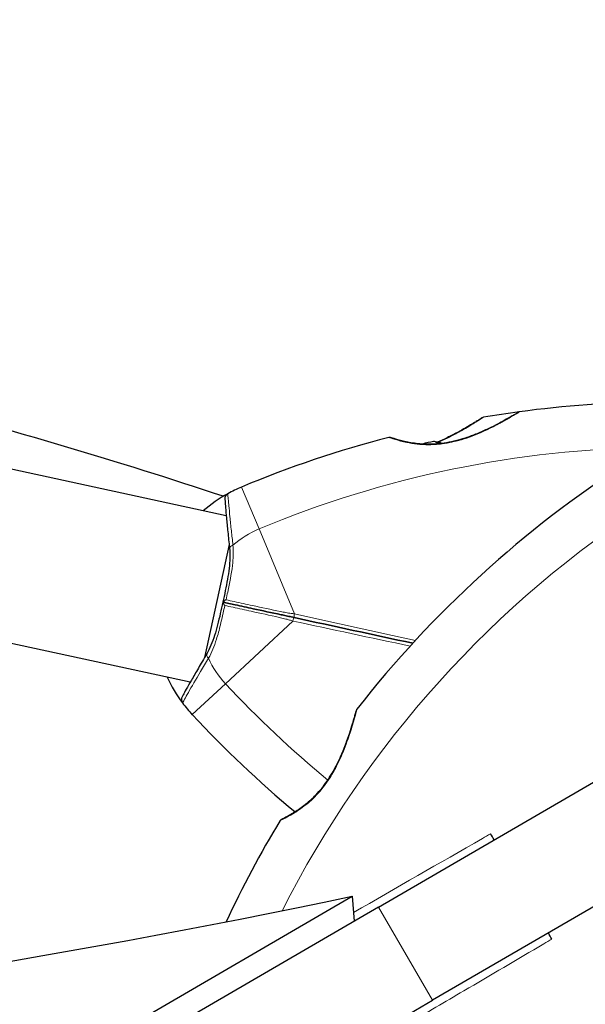
# Model space of a CAD drawing. Units: millimetres. Extents: x 65121 to 76528, y 5764 to 15386.
# Drawn here: x 69088 to 69188, y 13183 to 13356 of the extents above; entities that cross this region are included whole.
import ezdxf

# ---------------------------------------------------------------- set-up
doc = ezdxf.new("R2010")
doc.units = ezdxf.units.MM
doc.header["$LTSCALE"] = 70
for name, color, linetype, lineweight in [('Widoczne (ISO)', 7, 'Continuous', 25), ('Widoczne wąskie (ISO)', 7, 'Continuous', 15), ('Wymiar (ISO)', 116, 'Continuous', 18)]:
    doc.layers.add(name, color=color, linetype=linetype, lineweight=lineweight)
doc.styles.add('Tekst etykiety (ISO)', font='tahoma.ttf')
doc.dimstyles.new('Domyślne (ISO)', dxfattribs={"dimscale": 70, "dimtxt": 3.5, "dimasz": 2.5, "dimexe": 3.175, "dimexo": 0, "dimgap": 0.762, "dimtad": 1, "dimtoh": 1, "dimdec": 0, "dimrnd": 1e-08, "dimzin": 0, "dimtxsty": 'Tekst etykiety (ISO)', "dimcen": 0.09, "dimdle": 10, "dimclrd": 256, "dimclre": 256, "dimclrt": 256, "dimadec": 0, "dimazin": 0, "dimtfac": 0.714286, "dimtdec": 0, "dimtmove": 0, "dimatfit": 3, "dimfxl": 0, "dimtolj": 1, "dimtzin": 0, "dimlwd": -1, "dimlwe": -1, "dimarcsym": 0})

# ---------------------------------------------------------------- blocks, each defined once
blk = doc.blocks.new('*D25')
at = {"layer": 'Defpoints', "color": 0}
for p in [(68884.34, 15385.75), (76306.07, 15385.75), (71038.03, 9061.53)]:
    blk.add_point(p, dxfattribs=at)
at = {"layer": 'Wymiar (ISO)'}
for p, q in [((68884.34, 15385.75), (76528.32, 15385.75)), ((76306.07, 9236.53), (76306.07, 15210.75)), ((71038.03, 9061.53), (76528.32, 9061.53))]:
    blk.add_line(p, q, dxfattribs=at)
for points in [[(76276.9, 15210.75), (76335.24, 15210.75), (76306.07, 15385.75)], [(76276.9, 9236.53), (76335.24, 9236.53), (76306.07, 9061.53)]]:
    blk.add_solid(points, dxfattribs=at)
at = {"layer": 'Wymiar (ISO)', "insert": (75997.53, 12223.64), "char_height": 245, "attachment_point": 2, "rotation": 90, "style": 'Tekst etykiety (ISO)'}
blk.add_mtext('\\A1;6324', dxfattribs=at)
blk = doc.blocks.new('*D28')
at = {"layer": 'Defpoints', "color": 0}
for p in [(68884.34, 13888.75), (74742.56, 13888.75), (71040.03, 10054.74)]:
    blk.add_point(p, dxfattribs=at)
at = {"layer": 'Wymiar (ISO)'}
for p, q in [((68884.34, 13888.75), (74964.81, 13888.75)), ((74742.56, 10229.74), (74742.56, 13713.75)), ((71040.03, 10054.74), (74964.81, 10054.74))]:
    blk.add_line(p, q, dxfattribs=at)
for points in [[(74713.4, 13713.75), (74771.73, 13713.75), (74742.56, 13888.75)], [(74713.4, 10229.74), (74771.73, 10229.74), (74742.56, 10054.74)]]:
    blk.add_solid(points, dxfattribs=at)
at = {"layer": 'Wymiar (ISO)', "insert": (74433.03, 11971.74), "char_height": 245, "attachment_point": 2, "rotation": 90, "style": 'Tekst etykiety (ISO)'}
blk.add_mtext('\\A1;3834', dxfattribs=at)

msp = doc.modelspace()

# ---------------------------------------------------------------- linework, layer by layer
at = {"layer": 'Widoczne (ISO)'}
for p, q in [((69124.71, 13268.96), (69083.34, 13277.91)), ((69125.2, 13263.92), (69120.89, 13244.01)), ((69118.36, 13239.64), (69076.99, 13248.59)), ((69151.53, 13200.03), (69194.34, 13224.92)), ((69203.89, 13208.49), (69161.07, 13183.61)), ((68943.88, 13083.93), (69146.91, 13201.94)), ((69146.91, 13201.94), (69147.25, 13197.55)), ((69151.53, 13200.03), (68861.47, 13031.45)), ((68871.02, 13015.02), (69161.07, 13183.61))]:
    msp.add_line(p, q, dxfattribs=at)
for centre, radius, start, end in [((68840.18, 12418.36), 900, 71.60669, 75.33933), ((69202.13, 13094.92), 194.07, 90.5319, 97.6254), ((69170.1, 13285.81), 0.5, 99.5252, 122.5621), ((69202.13, 13094.92), 194.07, 97.6254, 99.5252), ((69176.45, 13286.77), 0.5, 97.6254, 121.2221), ((69202.13, 13094.92), 194.07, 104.5592, 112.6507), ((69153.47, 13282.27), 0.5, 71.3429, 104.5592), ((69162.34, 13272.41), 9.67, 96.553, 108.2947), ((69300.46, 13115.17), 194.07, 122.8285, 141.9077), ((69137.02, 13250.94), 25, 112.6507, 118.8315), ((69137.02, 13250.94), 25, 118.8315, 130.9142), ((69125.45, 13271.97), 1, 118.8315, 184.6001), ((69137.02, 13250.94), 25, 204.654, 216.7367), ((69117.79, 13236.59), 1, 150.968, 216.7367), ((69137.02, 13250.94), 25, 216.7367, 222.9174), ((69260.84, 13366.07), 194.07, 222.9174, 230.2842), ((69148.12, 13234.59), 0.5, 141.9077, 164.9445), ((69300.46, 13115.17), 194.07, 148.9491, 154.926), ((69134.63, 13215.01), 0.5, 115.6135, 148.9491)]:
    msp.add_arc(centre, radius, start, end, dxfattribs=at)
for centre, major_axis, ratio, start_param, end_param in [((69159.51, 13273.02), (1.94, 8.98), 0.263916, 6.093567, 6.372631), ((69160.25, 13272.86), (1.94, 8.98), 0.703363, 6.202126, 6.368921), ((69161.59, 13272.57), (1.94, 8.98), 0.967279, 0.100898, 0.189619), ((68926.92, 13518.91), (-725.89, -56.68), 0.474816, 0.946847, 1.841418)]:
    msp.add_ellipse(centre, major_axis=major_axis, ratio=ratio, start_param=start_param, end_param=end_param, dxfattribs=at)
for points, knots in [([(69176.19, 13287.2), (69176.19, 13287.2), (69176.16, 13287.18), (69176.05, 13287.11), (69175.96, 13287.06), (69175.73, 13286.92), (69175.58, 13286.83), (69175.21, 13286.61), (69174.98, 13286.48), (69174.45, 13286.17), (69174.13, 13285.99), (69173.4, 13285.59), (69172.97, 13285.35), (69172, 13284.84), (69171.45, 13284.57), (69170.25, 13283.99), (69169.58, 13283.69), (69168.22, 13283.13), (69167.52, 13282.87), (69166.17, 13282.43), (69165.5, 13282.24), (69164.26, 13281.95), (69163.68, 13281.84), (69162.58, 13281.68), (69162.06, 13281.62), (69161.06, 13281.56), (69160.59, 13281.55), (69159.67, 13281.56), (69159.23, 13281.58), (69158.37, 13281.66), (69157.95, 13281.71), (69157.14, 13281.83), (69156.76, 13281.9), (69156.04, 13282.05), (69155.7, 13282.14), (69155.09, 13282.29), (69154.82, 13282.37), (69154.36, 13282.51), (69154.16, 13282.57), (69153.89, 13282.66), (69153.79, 13282.69), (69153.67, 13282.73), (69153.63, 13282.74), (69153.63, 13282.74)], [-5.097779, -5.097779, -5.097779, -5.097779, -4.978495, -4.978495, -4.856568, -4.856568, -4.725899, -4.725899, -4.582953, -4.582953, -4.420847, -4.420847, -4.23461, -4.23461, -4.022758, -4.022758, -3.792773, -3.792773, -3.567763, -3.567763, -3.366623, -3.366623, -3.19394, -3.19394, -3.038407, -3.038407, -2.893013, -2.893013, -2.748251, -2.748251, -2.60048, -2.60048, -2.446341, -2.446341, -2.284873, -2.284873, -2.120081, -2.120081, -1.952519, -1.952519, -1.811473, -1.811473, -1.670426, -1.670426, -1.670426, -1.670426]), ([(69169.83, 13286.24), (69169.83, 13286.24), (69169.81, 13286.22), (69169.69, 13286.15), (69169.61, 13286.1), (69169.39, 13285.95), (69169.24, 13285.86), (69168.88, 13285.64), (69168.67, 13285.5), (69168.15, 13285.19), (69167.84, 13285), (69167.13, 13284.58), (69166.71, 13284.33), (69165.75, 13283.79), (69165.2, 13283.5), (69163.99, 13282.87), (69163.32, 13282.54), (69162.37, 13282.12), (69162.12, 13282.01), (69161.86, 13281.9)], [-5.135325, -5.135325, -5.135325, -5.135325, -5.01869, -5.01869, -4.899461, -4.899461, -4.77145, -4.77145, -4.630815, -4.630815, -4.470475, -4.470475, -4.284616, -4.284616, -4.07056, -4.07056, -3.834097, -3.834097, -3.749649, -3.749649, -3.749649, -3.749649]), ([(69161.86, 13281.9), (69162.08, 13281.99), (69162.29, 13282.08), (69163.2, 13282.48), (69163.87, 13282.81), (69164.83, 13283.3), (69165.14, 13283.47), (69165.74, 13283.79), (69166.02, 13283.95), (69166.8, 13284.39), (69167.27, 13284.66), (69168.07, 13285.14), (69168.4, 13285.34), (69168.93, 13285.66), (69169.13, 13285.79), (69169.46, 13286), (69169.58, 13286.07), (69169.78, 13286.2), (69169.83, 13286.24), (69169.83, 13286.24)], [0.389446, 0.389446, 0.389446, 0.389446, 0.460411, 0.460411, 0.696489, 0.696489, 0.814568, 0.814568, 0.928117, 0.928117, 1.142095, 1.142095, 1.321936, 1.321936, 1.474461, 1.474461, 1.607979, 1.607979, 1.77459, 1.77459, 1.77459, 1.77459]), ([(69162.7, 13281.7), (69163.01, 13281.74), (69163.33, 13281.78), (69164.17, 13281.93), (69164.7, 13282.05), (69165.82, 13282.33), (69166.4, 13282.5), (69167.62, 13282.91), (69168.25, 13283.14), (69169.52, 13283.66), (69170.18, 13283.96), (69171.12, 13284.4), (69171.43, 13284.55), (69172.3, 13285), (69172.84, 13285.28), (69173.78, 13285.79), (69174.19, 13286.02), (69174.86, 13286.41), (69175.13, 13286.57), (69175.56, 13286.82), (69175.73, 13286.92), (69175.97, 13287.06), (69176.05, 13287.12), (69176.16, 13287.18), (69176.19, 13287.2), (69176.19, 13287.2)], [-0.186887, -0.186887, -0.186887, -0.186887, -0.093746, -0.093746, 0.066234, 0.066234, 0.24486, 0.24486, 0.447157, 0.447157, 0.673502, 0.673502, 0.788155, 0.788155, 1.010678, 1.010678, 1.20757, 1.20757, 1.373826, 1.373826, 1.518853, 1.518853, 1.637616, 1.637616, 1.75638, 1.75638, 1.75638, 1.75638]), ([(69153.63, 13282.74), (69153.63, 13282.74), (69153.68, 13282.73), (69153.85, 13282.67), (69153.98, 13282.63), (69154.32, 13282.52), (69154.54, 13282.45), (69155.05, 13282.3), (69155.35, 13282.22), (69156.01, 13282.06), (69156.37, 13281.98), (69157.16, 13281.83), (69157.57, 13281.76), (69158.43, 13281.65), (69158.86, 13281.61), (69159.3, 13281.58)], [-1.670426, -1.670426, -1.670426, -1.670426, -1.506902, -1.506902, -1.341279, -1.341279, -1.174001, -1.174001, -1.007842, -1.007842, -0.843818, -0.843818, -0.684575, -0.684575, -0.537037, -0.537037, -0.537037, -0.537037]), ([(69124.45, 13271.89), (69124.45, 13271.89), (69124.46, 13271.76), (69124.51, 13271.25), (69124.54, 13270.86), (69124.62, 13269.87), (69124.68, 13269.26), (69124.81, 13267.83), (69124.89, 13267.01), (69125.07, 13265.23), (69125.17, 13264.25), (69125.28, 13263.22)], [1.818057, 1.818057, 1.818057, 1.818057, 2.182362, 2.182362, 2.546667, 2.546667, 2.910972, 2.910972, 3.275277, 3.275277, 3.639582, 3.639582, 3.639582, 3.639582]), ([(69125.28, 13263.22), (69125.33, 13262.68), (69125.35, 13262.11), (69125.32, 13260.93), (69125.28, 13260.32), (69125.13, 13259.07), (69125.03, 13258.42), (69124.8, 13257.11), (69124.67, 13256.44), (69124.39, 13255.1), (69124.25, 13254.42), (69124.1, 13253.74)], [0, 0, 0, 0, 0.208764, 0.208764, 0.417528, 0.417528, 0.626292, 0.626292, 0.835056, 0.835056, 1.04382, 1.04382, 1.04382, 1.04382]), ([(69124.1, 13253.74), (69123.96, 13253.06), (69123.81, 13252.38), (69123.5, 13251.04), (69123.34, 13250.39), (69123.01, 13249.1), (69122.83, 13248.47), (69122.45, 13247.27), (69122.24, 13246.69), (69121.78, 13245.6), (69121.53, 13245.09), (69121.25, 13244.62)], [0.270296, 0.270296, 0.270296, 0.270296, 0.47906, 0.47906, 0.687824, 0.687824, 0.896588, 0.896588, 1.105352, 1.105352, 1.314116, 1.314116, 1.314116, 1.314116]), ([(69124.66, 13254.14), (69124.66, 13254.14), (69124.66, 13254.14), (69124.57, 13254.09), (69124.48, 13254.04), (69124.34, 13253.95), (69124.28, 13253.9), (69124.17, 13253.82), (69124.14, 13253.79), (69124.11, 13253.75), (69124.1, 13253.74), (69124.1, 13253.74)], [-0.1079607, -0.1079607, -0.1079607, -0.1079607, -0.1074874, -0.1074874, -0.0782047, -0.0782047, -0.0500193, -0.0500193, -0.021908, -0.021908, 0, 0, 0, 0]), ([(69124.44, 13253.14), (69124.44, 13253.15), (69124.44, 13253.15), (69124.38, 13253.23), (69124.32, 13253.31), (69124.23, 13253.45), (69124.19, 13253.52), (69124.13, 13253.64), (69124.12, 13253.68), (69124.1, 13253.73), (69124.1, 13253.74), (69124.1, 13253.74)], [-0.0005465, -0.0005465, -0.0005465, -0.0005465, 0, 0, 0.0338117, 0.0338117, 0.0663563, 0.0663563, 0.0988154, 0.0988154, 0.1241118, 0.1241118, 0.1241118, 0.1241118]), ([(69136.68, 13251.02), (69136.51, 13251.06), (69136.33, 13251.09), (69135.86, 13251.2), (69135.56, 13251.26), (69134.96, 13251.39), (69134.66, 13251.46), (69132.68, 13251.88), (69131.05, 13252.24), (69128.37, 13252.82), (69127.31, 13253.05), (69125.53, 13253.43), (69124.82, 13253.59), (69124.1, 13253.74)], [7.40112, 7.40112, 7.40112, 7.40112, 7.457097, 7.457097, 7.554849, 7.554849, 7.656364, 7.656364, 8.213749, 8.213749, 8.588076, 8.588076, 8.848957, 8.848957, 8.848957, 8.848957]), ([(69124.1, 13253.74), (69124.82, 13253.59), (69125.54, 13253.43), (69127.31, 13253.05), (69128.37, 13252.82), (69131.05, 13252.24), (69132.68, 13251.88), (69134.66, 13251.46), (69134.96, 13251.39), (69135.56, 13251.26), (69135.86, 13251.2), (69136.33, 13251.09), (69136.51, 13251.06), (69136.68, 13251.02)], [0.387009, 0.387009, 0.387009, 0.387009, 0.647912, 0.647912, 1.022217, 1.022217, 1.579602, 1.579602, 1.681117, 1.681117, 1.778869, 1.778869, 1.834847, 1.834847, 1.834847, 1.834847]), ([(69121.25, 13244.62), (69120.73, 13243.73), (69120.23, 13242.88), (69119.33, 13241.33), (69118.92, 13240.62), (69118.21, 13239.38), (69117.91, 13238.84), (69117.41, 13237.97), (69117.23, 13237.64), (69116.98, 13237.19), (69116.92, 13237.07), (69116.92, 13237.07)], [0, 0, 0, 0, 0.363611, 0.363611, 0.727223, 0.727223, 1.090834, 1.090834, 1.454445, 1.454445, 1.818057, 1.818057, 1.818057, 1.818057]), ([(69147.64, 13234.72), (69147.64, 13234.72), (69147.63, 13234.68), (69147.6, 13234.56), (69147.57, 13234.46), (69147.5, 13234.21), (69147.46, 13234.04), (69147.34, 13233.63), (69147.27, 13233.39), (69147.11, 13232.8), (69147, 13232.46), (69146.76, 13231.67), (69146.62, 13231.2), (69146.27, 13230.16), (69146.07, 13229.57), (69145.6, 13228.29), (69145.32, 13227.6), (69144.87, 13226.55), (69144.71, 13226.19), (69144.38, 13225.51), (69144.22, 13225.17), (69143.72, 13224.21), (69143.36, 13223.57), (69142.64, 13222.44), (69142.29, 13221.93), (69141.6, 13221.02), (69141.25, 13220.6), (69140.57, 13219.84), (69140.23, 13219.49), (69139.56, 13218.85), (69139.23, 13218.55), (69138.56, 13218), (69138.22, 13217.74), (69137.57, 13217.27), (69137.25, 13217.05), (69136.63, 13216.66), (69136.33, 13216.48), (69135.78, 13216.16), (69135.54, 13216.03), (69135.11, 13215.8), (69134.93, 13215.71), (69134.66, 13215.58), (69134.57, 13215.53), (69134.45, 13215.48), (69134.42, 13215.46), (69134.42, 13215.46)], [-5.135325, -5.135325, -5.135325, -5.135325, -5.01869, -5.01869, -4.899461, -4.899461, -4.77145, -4.77145, -4.630815, -4.630815, -4.470475, -4.470475, -4.284616, -4.284616, -4.07056, -4.07056, -3.834097, -3.834097, -3.716513, -3.716513, -3.603757, -3.603757, -3.391802, -3.391802, -3.211601, -3.211601, -3.051451, -3.051451, -2.903662, -2.903662, -2.75807, -2.75807, -2.610572, -2.610572, -2.457406, -2.457406, -2.297033, -2.297033, -2.133025, -2.133025, -1.965731, -1.965731, -1.82289, -1.82289, -1.680048, -1.680048, -1.680048, -1.680048]), ([(69134.42, 13215.46), (69134.42, 13215.46), (69134.46, 13215.48), (69134.62, 13215.56), (69134.75, 13215.62), (69135.07, 13215.78), (69135.27, 13215.89), (69135.74, 13216.14), (69136.01, 13216.29), (69136.59, 13216.64), (69136.91, 13216.83), (69137.57, 13217.27), (69137.91, 13217.51), (69138.6, 13218.03), (69138.95, 13218.31), (69139.63, 13218.91), (69139.97, 13219.23), (69140.63, 13219.9), (69140.96, 13220.26), (69141.6, 13221.02), (69141.91, 13221.42), (69142.54, 13222.29), (69142.85, 13222.76), (69143.47, 13223.77), (69143.78, 13224.33), (69144.39, 13225.51), (69144.69, 13226.15), (69145.27, 13227.47), (69145.55, 13228.17), (69145.92, 13229.18), (69146.04, 13229.51), (69146.26, 13230.15), (69146.37, 13230.45), (69146.65, 13231.3), (69146.81, 13231.83), (69147.08, 13232.71), (69147.19, 13233.09), (69147.36, 13233.68), (69147.42, 13233.92), (69147.53, 13234.29), (69147.56, 13234.43), (69147.62, 13234.65), (69147.64, 13234.72), (69147.64, 13234.72)], [-1.680048, -1.680048, -1.680048, -1.680048, -1.516036, -1.516036, -1.349931, -1.349931, -1.182492, -1.182492, -1.016732, -1.016732, -0.853593, -0.853593, -0.695436, -0.695436, -0.544543, -0.544543, -0.397581, -0.397581, -0.252375, -0.252375, -0.10089, -0.10089, 0.063714, 0.063714, 0.249174, 0.249174, 0.460411, 0.460411, 0.696489, 0.696489, 0.814568, 0.814568, 0.928117, 0.928117, 1.142095, 1.142095, 1.321936, 1.321936, 1.474461, 1.474461, 1.607979, 1.607979, 1.77459, 1.77459, 1.77459, 1.77459])]:
    msp.add_open_spline(points, degree=3, knots=knots, dxfattribs=at)
for points in [[(69157.58, 13246.49), (69150.55, 13248.02), (69143.57, 13249.53), (69136.68, 13251.02)], [(69136.68, 13251.02), (69143.57, 13249.53), (69150.55, 13248.02), (69157.58, 13246.49)], [(69171.92, 13211.89), (69171.71, 13212.24), (69171.5, 13212.6), (69171.29, 13212.95)], [(69171.92, 13211.89), (69171.92, 13211.89), (69171.92, 13211.89), (69171.92, 13211.89)], [(69182.08, 13194.39), (69181.88, 13194.74), (69181.67, 13195.1), (69181.47, 13195.46)]]:
    msp.add_open_spline(points, degree=3, dxfattribs=at)
at = {"layer": 'Widoczne wąskie (ISO)'}
for p, q in [((69130.48, 13266.63), (69127.4, 13274.02)), ((69136.72, 13251.68), (69130.48, 13266.63)), ((69124.57, 13239.37), (69136.44, 13250.4)), ((69118.72, 13233.92), (69124.57, 13239.37)), ((69161.07, 13183.61), (69151.53, 13200.03))]:
    msp.add_line(p, q, dxfattribs=at)
for centre, radius, start, end in [((69202.13, 13094.92), 186.07, 90.6616, 112.6507), ((69300.46, 13115.17), 186.07, 122.8285, 153.0925), ((69137.02, 13250.94), 17, 112.6507, 130.9709), ((69137.02, 13250.94), 17, 204.5972, 222.9174), ((69260.84, 13366.07), 186.07, 222.9174, 230.5473), ((69161.05, 13355.03), 186.07, 266.7786, 297.5045)]:
    msp.add_arc(centre, radius, start, end, dxfattribs=at)
for centre, major_axis, ratio, start_param, end_param in [((69126.27, 13263.33), (-0.995, -0.104), 0.523404, 5.06384, 6.283185), ((69136.58, 13250.53), (0.106, 0.489), 0.22099, 0, 1.877935), ((69136.79, 13251.51), (-0.106, -0.489), 0.22099, 4.40525, 6.283185), ((69122.11, 13244.12), (-0.863, 0.506), 0.523404, 0, 1.219345)]:
    msp.add_ellipse(centre, major_axis=major_axis, ratio=ratio, start_param=start_param, end_param=end_param, dxfattribs=at)
for points, knots in [([(69153.35, 13282.75), (69153.35, 13282.75), (69153.36, 13282.75), (69153.5, 13282.7), (69153.88, 13282.56), (69155.02, 13282.22), (69155.71, 13282.03), (69157.63, 13281.64), (69158.97, 13281.47), (69161.3, 13281.47), (69162.21, 13281.54), (69164.47, 13281.87), (69165.83, 13282.22), (69168.78, 13283.22), (69170.36, 13283.93), (69172.61, 13285.08), (69173.43, 13285.53), (69174.74, 13286.28), (69175.27, 13286.59), (69176.05, 13287.06), (69176.29, 13287.21), (69176.37, 13287.26), (69176.38, 13287.27), (69176.38, 13287.27)], [1.670426, 1.670426, 1.670426, 1.670426, 1.757821, 1.757821, 2.15869, 2.15869, 2.493978, 2.493978, 2.933742, 2.933742, 3.196102, 3.196102, 3.590765, 3.590765, 4.109663, 4.109663, 4.445435, 4.445435, 4.745534, 4.745534, 5.040172, 5.040172, 5.097779, 5.097779, 5.097779, 5.097779]), ([(69162.01, 13281.88), (69162.23, 13281.97), (69162.44, 13282.06), (69163.28, 13282.44), (69163.88, 13282.73), (69165.44, 13283.54), (69166.35, 13284.05), (69167.93, 13284.98), (69168.59, 13285.4), (69169.55, 13286), (69169.85, 13286.2), (69170, 13286.3), (69170.02, 13286.31), (69170.02, 13286.31)], [3.754356, 3.754356, 3.754356, 3.754356, 3.824879, 3.824879, 4.031248, 4.031248, 4.389128, 4.389128, 4.733913, 4.733913, 5.04443, 5.04443, 5.135325, 5.135325, 5.135325, 5.135325]), ([(69125.88, 13263.78), (69125.78, 13264.65), (69125.69, 13265.49), (69125.5, 13267.18), (69125.42, 13268.02), (69125.27, 13269.51), (69125.21, 13270.18), (69125.06, 13271.79), (69125, 13272.49), (69124.97, 13272.81), (69124.97, 13272.84), (69124.97, 13272.84)], [-3.639582, -3.639582, -3.639582, -3.639582, -3.343478, -3.343478, -3.001588, -3.001588, -2.659697, -2.659697, -2.006242, -2.006242, -1.818057, -1.818057, -1.818057, -1.818057]), ([(69124.66, 13254.14), (69124.76, 13254.6), (69124.86, 13255.06), (69125.29, 13257.11), (69125.61, 13258.67), (69125.94, 13261.42), (69125.98, 13262.65), (69125.88, 13263.78)], [-0.9951591, -0.9951591, -0.9951591, -0.9951591, -0.8602975, -0.8602975, -0.3920785, -0.3920785, 0, 0, 0, 0]), ([(69121.57, 13243.87), (69122.13, 13244.85), (69122.59, 13245.99), (69123.23, 13248.01), (69123.46, 13248.86), (69123.67, 13249.73), (69123.94, 13250.82), (69124.18, 13251.93), (69124.43, 13253.08), (69124.44, 13253.11), (69124.44, 13253.14)], [-1.3141159, -1.3141159, -1.3141159, -1.3141159, -0.9220356, -0.9220356, -0.6570579, -0.6570579, -0.6570579, -0.328529, -0.328529, -0.3189568, -0.3189568, -0.3189568, -0.3189568]), ([(69124.44, 13253.14), (69124.93, 13253.04), (69125.41, 13252.93), (69126.95, 13252.6), (69128.02, 13252.37), (69130.72, 13251.78), (69132.37, 13251.42), (69134.35, 13250.97), (69134.66, 13250.9), (69135.27, 13250.75), (69135.56, 13250.68), (69136.05, 13250.53), (69136.23, 13250.47), (69136.44, 13250.4)], [-8.762252, -8.762252, -8.762252, -8.762252, -8.588076, -8.588076, -8.213749, -8.213749, -7.656364, -7.656364, -7.554849, -7.554849, -7.457097, -7.457097, -7.40112, -7.40112, -7.40112, -7.40112]), ([(69136.72, 13251.68), (69136.5, 13251.7), (69136.31, 13251.72), (69135.81, 13251.79), (69135.5, 13251.84), (69134.89, 13251.96), (69134.58, 13252.02), (69132.58, 13252.43), (69130.94, 13252.79), (69128.24, 13253.37), (69127.17, 13253.6), (69125.63, 13253.93), (69125.14, 13254.04), (69124.66, 13254.14)], [-1.834847, -1.834847, -1.834847, -1.834847, -1.778869, -1.778869, -1.681117, -1.681117, -1.579602, -1.579602, -1.022217, -1.022217, -0.647912, -0.647912, -0.473714, -0.473714, -0.473714, -0.473714]), ([(69116.99, 13235.99), (69116.99, 13235.99), (69117.11, 13236.21), (69117.69, 13237.23), (69118.26, 13238.24), (69119.71, 13240.74), (69120.59, 13242.23), (69121.57, 13243.87)], [-1.818057, -1.818057, -1.818057, -1.818057, -1.323042, -1.323042, -0.639858, -0.639858, 0, 0, 0, 0]), ([(69134.21, 13215.27), (69134.21, 13215.27), (69134.21, 13215.27), (69134.26, 13215.29), (69134.56, 13215.43), (69135.43, 13215.87), (69135.9, 13216.12), (69137.11, 13216.85), (69137.89, 13217.36), (69139.33, 13218.51), (69139.96, 13219.08), (69141.46, 13220.66), (69142.28, 13221.72), (69143.44, 13223.55), (69143.85, 13224.27), (69144.53, 13225.61), (69144.82, 13226.24), (69145.36, 13227.49), (69145.6, 13228.11), (69146.22, 13229.76), (69146.54, 13230.75), (69147.08, 13232.5), (69147.29, 13233.26), (69147.59, 13234.35), (69147.68, 13234.7), (69147.73, 13234.87), (69147.73, 13234.89), (69147.73, 13234.89)], [1.680048, 1.680048, 1.680048, 1.680048, 1.715272, 1.715272, 2.112934, 2.112934, 2.395647, 2.395647, 2.738223, 2.738223, 3.001582, 3.001582, 3.383004, 3.383004, 3.618512, 3.618512, 3.824879, 3.824879, 4.031248, 4.031248, 4.389128, 4.389128, 4.733913, 4.733913, 5.04443, 5.04443, 5.135325, 5.135325, 5.135325, 5.135325]), ([(69171.29, 13212.95), (69170.81, 13212.68), (69170.33, 13212.4), (69162.24, 13207.75), (69154.59, 13203.36), (69147.13, 13199.07)], [-4.248844, -4.248844, -4.248844, -4.248844, -4.082736, -4.082736, -1.442575, -1.442575, -1.442575, -1.442575]), ([(69156.76, 13179.5), (69160, 13181.41), (69163.27, 13183.33), (69171.24, 13188.01), (69175.95, 13190.79), (69181.13, 13193.83), (69181.6, 13194.11), (69182.08, 13194.39)], [-8.484586, -8.484586, -8.484586, -8.484586, -7.329606, -7.329606, -5.690096, -5.690096, -5.523964, -5.523964, -5.523964, -5.523964])]:
    msp.add_open_spline(points, degree=3, knots=knots, dxfattribs=at)
for points in [[(69158.05, 13247), (69150.87, 13248.57), (69143.74, 13250.13), (69136.72, 13251.68)], [(69136.44, 13250.4), (69143.26, 13248.95), (69150.16, 13247.47), (69157.12, 13245.99)]]:
    msp.add_open_spline(points, degree=3, dxfattribs=at)

# ---------------------------------------------------------------- dimensions: what is measured, and where the dimension line sits
at = {"layer": 'Wymiar (ISO)'}
for base, p1, p2, angle, picture, middle in [((76306.07, 15385.75), (71038.03, 9061.53), (68884.34, 15385.75), 270, '*D25', (76306.07, 12223.64)), ((74742.56, 13888.75), (71040.03, 10054.74), (68884.34, 13888.75), 90, '*D28', (74742.56, 11971.74))]:
    dim = msp.add_linear_dim(base=base, p1=p1, p2=p2, angle=angle, dimstyle='Domyślne (ISO)', override={"dimtoh": 0, "dimdec": 0, "dimtp": 0, "dimtm": 0, "dimtdec": 0, "dimtofl": 0, "dimatfit": 1}, dxfattribs=at)
    dim.commit()
    dim.dimension.update_dxf_attribs({"geometry": picture, "text_midpoint": middle, "dimtype": 160})

doc.saveas('drawing.dxf')
